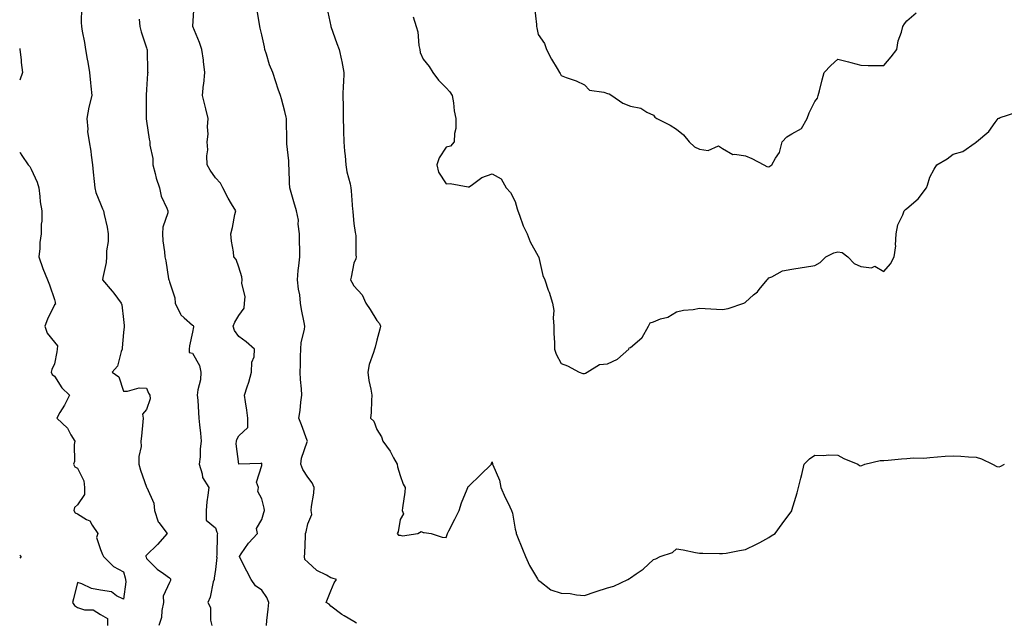
# Model space of a CAD drawing. Units: inches. Extents: x 873443 to 876083, y 7258298 to 7260938.
# Drawn here: x 873443 to 873870, y 7259183 to 7259445 of the extents above; entities that cross this region are included whole.
import ezdxf

# ---------------------------------------------------------------- set-up
doc = ezdxf.new("R2010")
doc.units = ezdxf.units.IN
doc.header["$MEASUREMENT"] = 0
doc.layers.add('Contour_87347258', color=7, linetype='Continuous', true_color=0x7fb228)

msp = doc.modelspace()

# ---------------------------------------------------------------- linework, layer by layer
at = {"layer": 'Contour_87347258'}
for points in [[(873469.88, 7259450.08, 3328), (873469.74, 7259443.61, 3328), (873469.8, 7259441.92, 3328), (873470.13, 7259439.84, 3328), (873471.08, 7259434.96, 3328), (873471.54, 7259431.92, 3328), (873472.26, 7259427.71, 3328), (873472.54, 7259426.41, 3328), (873473.25, 7259421.92, 3328), (873473.66, 7259417.53, 3328), (873473.89, 7259416.08, 3328), (873474.32, 7259411.92, 3328), (873473.04, 7259406.93, 3328), (873473.04, 7259406.91, 3328), (873472.14, 7259401.92, 3328), (873472.58, 7259397.39, 3328), (873472.4, 7259396.28, 3328), (873473.15, 7259391.92, 3328), (873473.94, 7259387.81, 3328), (873473.96, 7259386.01, 3328), (873474.53, 7259381.92, 3328), (873474.86, 7259378.73, 3328), (873475.26, 7259374.71, 3328), (873475.54, 7259371.92, 3328), (873476.08, 7259369.95, 3328), (873478.05, 7259365.02, 3328), (873478.97, 7259362.84, 3328), (873479.36, 7259361.92, 3328), (873479.62, 7259360.35, 3328), (873480.98, 7259354.85, 3328), (873481.38, 7259351.92, 3328), (873481.34, 7259348.63, 3328), (873480.71, 7259344.58, 3328), (873480.67, 7259341.92, 3328), (873480.48, 7259339.49, 3328), (873479.05, 7259332.93, 3328), (873478.95, 7259331.92, 3328), (873483.17, 7259327.05, 3328), (873483.83, 7259326.14, 3328), (873486.97, 7259321.92, 3328), (873487.33, 7259321.2, 3328), (873488.05, 7259314.82, 3328), (873488.35, 7259312.22, 3328), (873488.37, 7259311.92, 3328), (873488.32, 7259311.65, 3328), (873488.05, 7259309.12, 3328), (873487.46, 7259302.51, 3328), (873487.44, 7259301.92, 3328), (873486.97, 7259300.85, 3328), (873485.4, 7259294.57, 3328), (873483.17, 7259291.92, 3328), (873486, 7259289.87, 3328), (873488.05, 7259283.74, 3328), (873489.79, 7259283.66, 3328), (873494.9, 7259285.06, 3328), (873498.05, 7259284.99, 3328), (873498.96, 7259282.83, 3328), (873499.43, 7259281.92, 3328), (873499.59, 7259280.38, 3328), (873498.05, 7259275.78, 3328), (873496.23, 7259273.74, 3328), (873496.6, 7259271.92, 3328), (873496.43, 7259270.3, 3328), (873495.89, 7259264.08, 3328), (873495.64, 7259261.92, 3328), (873495.72, 7259259.59, 3328), (873494.69, 7259255.28, 3328), (873494.75, 7259251.92, 3328), (873495.5, 7259249.37, 3328), (873498.05, 7259242.08, 3328), (873498.1, 7259241.97, 3328), (873498.11, 7259241.92, 3328), (873498.13, 7259241.84, 3328), (873501.23, 7259235.1, 3328), (873501.54, 7259231.92, 3328), (873503.07, 7259226.94, 3328), (873503.32, 7259226.66, 3328), (873507.01, 7259221.92, 3328), (873502.86, 7259217.11, 3328), (873498.05, 7259212.56, 3328), (873497.79, 7259212.17, 3328), (873497.75, 7259211.92, 3328), (873497.82, 7259211.7, 3328), (873498.05, 7259211, 3328), (873502.59, 7259206.46, 3328), (873505.44, 7259204.54, 3328), (873508.05, 7259202.64, 3328), (873508.42, 7259202.29, 3328), (873508.52, 7259201.92, 3328), (873508.4, 7259201.57, 3328), (873508.05, 7259200.61, 3328), (873505.31, 7259194.66, 3328), (873505.41, 7259191.92, 3328), (873504.69, 7259188.56, 3328), (873504.49, 7259185.47, 3328), (873503.37, 7259181.92, 3328)], [(873550.07, 7259181.92, 3330), (873550.27, 7259184.15, 3330), (873550.86, 7259189.11, 3330), (873551.12, 7259191.92, 3330), (873550.21, 7259194.08, 3330), (873548.05, 7259197.24, 3330), (873545.27, 7259199.14, 3330), (873543.5, 7259201.92, 3330), (873541.64, 7259205.51, 3330), (873538.71, 7259211.26, 3330), (873538.37, 7259211.92, 3330), (873539.18, 7259213.05, 3330), (873542.32, 7259217.65, 3330), (873546.18, 7259221.92, 3330), (873545.84, 7259224.13, 3330), (873548.05, 7259228, 3330), (873548.9, 7259231.07, 3330), (873549.31, 7259231.92, 3330), (873549.03, 7259232.91, 3330), (873548.05, 7259237.01, 3330), (873546.33, 7259240.2, 3330), (873546.61, 7259241.92, 3330), (873545.83, 7259244.15, 3330), (873548.05, 7259251.43, 3330), (873548.09, 7259251.88, 3330), (873548.09, 7259251.96, 3330), (873548.05, 7259252.45, 3330), (873547.63, 7259252.34, 3330), (873538.14, 7259252.01, 3330), (873538.05, 7259251.99, 3330), (873536.99, 7259260.87, 3330), (873537.07, 7259261.92, 3330), (873537.23, 7259262.73, 3330), (873538.05, 7259264.23, 3330), (873542, 7259267.97, 3330), (873541.94, 7259271.92, 3330), (873541.55, 7259275.43, 3330), (873540.97, 7259279, 3330), (873540.62, 7259281.92, 3330), (873541.72, 7259285.59, 3330), (873542.39, 7259287.57, 3330), (873543.57, 7259291.92, 3330), (873543.7, 7259296.28, 3330), (873544.72, 7259298.59, 3330), (873544.95, 7259301.92, 3330), (873541.27, 7259305.14, 3330), (873538.05, 7259307.35, 3330), (873536.17, 7259310.04, 3330), (873535.71, 7259311.92, 3330), (873536.37, 7259313.61, 3330), (873538.05, 7259316.53, 3330), (873540.35, 7259319.63, 3330), (873540.61, 7259321.92, 3330), (873540.79, 7259324.66, 3330), (873539.44, 7259330.53, 3330), (873539.61, 7259331.92, 3330), (873539.41, 7259333.28, 3330), (873538.05, 7259337.48, 3330), (873536.98, 7259340.85, 3330), (873535.96, 7259341.92, 3330), (873535.8, 7259344.18, 3330), (873534.85, 7259348.73, 3330), (873534.68, 7259351.92, 3330), (873535.3, 7259354.66, 3330), (873536.44, 7259360.31, 3330), (873536.79, 7259361.92, 3330), (873534.96, 7259365.02, 3330), (873533.48, 7259367.35, 3330), (873531.22, 7259371.92, 3330), (873530.11, 7259373.98, 3330), (873528.05, 7259376.26, 3330), (873525.64, 7259379.51, 3330), (873524.41, 7259381.92, 3330), (873524.21, 7259385.76, 3330), (873524.58, 7259388.44, 3330), (873524.31, 7259391.92, 3330), (873524.8, 7259395.16, 3330), (873524.5, 7259398.37, 3330), (873524.84, 7259401.92, 3330), (873523.75, 7259406.22, 3330), (873523.47, 7259407.34, 3330), (873522.3, 7259411.92, 3330), (873522.84, 7259416.71, 3330), (873522.89, 7259417.09, 3330), (873523.4, 7259421.92, 3330), (873522.79, 7259426.67, 3330), (873522.7, 7259427.27, 3330), (873522.06, 7259431.92, 3330), (873521.05, 7259434.92, 3330), (873518.08, 7259441.89, 3330), (873518.07, 7259441.92, 3330), (873518.07, 7259441.94, 3330), (873518.72, 7259451.26, 3330)], [(873576.33, 7259450.2, 3332), (873578.05, 7259442.06, 3332), (873578.07, 7259441.94, 3332), (873578.09, 7259441.88, 3332), (873580.64, 7259434.52, 3332), (873581.67, 7259431.92, 3332), (873582.63, 7259427.34, 3332), (873582.81, 7259426.68, 3332), (873583.66, 7259421.92, 3332), (873583.5, 7259417.37, 3332), (873583.38, 7259416.59, 3332), (873583.26, 7259411.92, 3332), (873583.32, 7259407.18, 3332), (873583.33, 7259406.65, 3332), (873583.37, 7259401.92, 3332), (873583.59, 7259397.46, 3332), (873583.48, 7259396.49, 3332), (873583.63, 7259391.92, 3332), (873583.97, 7259387.84, 3332), (873584.22, 7259385.75, 3332), (873584.56, 7259381.92, 3332), (873584.98, 7259378.84, 3332), (873586.38, 7259373.59, 3332), (873586.66, 7259371.92, 3332), (873586.79, 7259370.66, 3332), (873587.49, 7259362.48, 3332), (873587.54, 7259361.92, 3332), (873587.61, 7259361.48, 3332), (873588.05, 7259356.37, 3332), (873588.62, 7259352.5, 3332), (873588.71, 7259351.92, 3332), (873588.83, 7259351.14, 3332), (873588.88, 7259342.75, 3332), (873589.06, 7259341.92, 3332), (873588.82, 7259341.15, 3332), (873588.05, 7259339.19, 3332), (873586.81, 7259333.16, 3332), (873586.58, 7259331.92, 3332), (873587.17, 7259331.04, 3332), (873588.05, 7259329.43, 3332), (873591.57, 7259325.44, 3332), (873593.23, 7259321.92, 3332), (873595.17, 7259319.04, 3332), (873598.05, 7259314.34, 3332), (873599.09, 7259312.96, 3332), (873599.62, 7259311.92, 3332), (873599.33, 7259310.64, 3332), (873598.05, 7259305.81, 3332), (873597.25, 7259302.72, 3332), (873596.92, 7259301.92, 3332), (873596.52, 7259300.39, 3332), (873594.71, 7259295.26, 3332), (873594.03, 7259291.92, 3332), (873594.47, 7259288.35, 3332), (873595.45, 7259284.52, 3332), (873595.86, 7259281.92, 3332), (873595.69, 7259279.57, 3332), (873595.5, 7259274.47, 3332), (873595.3, 7259271.92, 3332), (873596.75, 7259270.62, 3332), (873598.05, 7259267.04, 3332), (873600, 7259263.87, 3332), (873600.66, 7259261.92, 3332), (873603.72, 7259257.59, 3332), (873605.22, 7259254.75, 3332), (873606.84, 7259251.92, 3332), (873606.98, 7259250.86, 3332), (873608.05, 7259247.07, 3332), (873609.44, 7259243.31, 3332), (873610.29, 7259241.92, 3332), (873610.13, 7259239.84, 3332), (873609.13, 7259232.99, 3332), (873609.03, 7259231.92, 3332), (873609.55, 7259230.42, 3332), (873608.05, 7259228, 3332), (873607.3, 7259222.66, 3332), (873606.81, 7259221.92, 3332), (873607.38, 7259221.25, 3332), (873608.05, 7259221.21, 3332), (873609.13, 7259220.84, 3332), (873615.83, 7259221.92, 3332), (873617.25, 7259222.72, 3332), (873618.05, 7259222.38, 3332), (873618.49, 7259222.36, 3332), (873621.51, 7259221.92, 3332), (873626.41, 7259220.28, 3332), (873628.05, 7259220.17, 3332), (873628.46, 7259221.51, 3332), (873628.61, 7259221.92, 3332), (873629.19, 7259223.05, 3332), (873631.84, 7259228.13, 3332), (873633.69, 7259231.92, 3332), (873634.73, 7259235.24, 3332), (873637.25, 7259241.12, 3332), (873637.55, 7259241.92, 3332), (873637.68, 7259242.29, 3332), (873638.05, 7259242.61, 3332), (873642.8, 7259247.17, 3332), (873647.69, 7259251.92, 3332), (873647.76, 7259252.21, 3332), (873648.05, 7259252.97, 3332), (873648.18, 7259252.06, 3332), (873648.23, 7259251.92, 3332), (873648.31, 7259251.66, 3332), (873651.17, 7259245.04, 3332), (873651.87, 7259241.92, 3332), (873653.62, 7259237.49, 3332), (873654.96, 7259235.01, 3332), (873656.47, 7259231.92, 3332), (873656.84, 7259230.71, 3332), (873658.05, 7259223.85, 3332), (873658.4, 7259222.27, 3332), (873658.47, 7259221.92, 3332), (873658.76, 7259221.22, 3332), (873661.23, 7259215.09, 3332), (873662.48, 7259211.92, 3332), (873664.21, 7259208.08, 3332), (873667.73, 7259202.24, 3332), (873667.91, 7259201.92, 3332), (873667.96, 7259201.83, 3332), (873668.05, 7259201.67, 3332), (873668.8, 7259201.17, 3332), (873673.55, 7259197.43, 3332), (873678.05, 7259196.04, 3332), (873681.93, 7259195.8, 3332), (873684.66, 7259195.31, 3332), (873688.05, 7259195.05, 3332), (873692.69, 7259196.57, 3332), (873693.24, 7259196.73, 3332), (873698.05, 7259198.39, 3332), (873700.88, 7259199.1, 3332), (873706.87, 7259201.92, 3332), (873707.63, 7259202.34, 3332), (873708.05, 7259202.66, 3332), (873710.58, 7259204.45, 3332), (873713.55, 7259206.42, 3332), (873718.05, 7259210.6, 3332), (873719.05, 7259210.91, 3332), (873721.01, 7259211.92, 3332), (873726.33, 7259213.64, 3332), (873728.05, 7259215.29, 3332), (873730.97, 7259214.84, 3332), (873736.27, 7259213.7, 3332), (873738.05, 7259213.39, 3332), (873739.44, 7259213.32, 3332), (873746.7, 7259213.28, 3332), (873748.05, 7259213.2, 3332), (873749.54, 7259213.41, 3332), (873755.4, 7259214.58, 3332), (873758.05, 7259214.9, 3332), (873762.76, 7259217.21, 3332), (873764.16, 7259218.03, 3332), (873768.05, 7259220.19, 3332), (873769.11, 7259220.87, 3332), (873770.8, 7259221.92, 3332), (873773.86, 7259226.11, 3332), (873778.05, 7259231.81, 3332), (873778.09, 7259231.88, 3332), (873778.1, 7259231.92, 3332), (873778.12, 7259231.99, 3332), (873780.38, 7259239.59, 3332), (873780.97, 7259241.92, 3332), (873781.97, 7259245.85, 3332), (873782.46, 7259247.52, 3332), (873783.47, 7259251.92, 3332), (873785.73, 7259254.24, 3332), (873788.05, 7259255.88, 3332), (873791.92, 7259255.8, 3332), (873793.99, 7259255.97, 3332), (873798.05, 7259255.89, 3332), (873800.65, 7259254.52, 3332), (873806.74, 7259251.92, 3332), (873807.52, 7259251.39, 3332), (873808.05, 7259251.26, 3332), (873808.55, 7259251.42, 3332), (873809.84, 7259251.92, 3332), (873816.46, 7259253.51, 3332), (873818.05, 7259253.6, 3332), (873819.87, 7259253.75, 3332), (873825.67, 7259254.29, 3332), (873828.05, 7259254.47, 3332), (873830.88, 7259254.75, 3332), (873835.38, 7259254.59, 3332), (873838.05, 7259254.94, 3332), (873841.32, 7259255.19, 3332), (873844.58, 7259255.39, 3332), (873848.05, 7259255.66, 3332), (873851.51, 7259255.39, 3332), (873854.73, 7259255.24, 3332), (873858.05, 7259255, 3332), (873860.47, 7259254.34, 3332), (873865.19, 7259251.92, 3332), (873867.1, 7259250.97, 3332), (873868.05, 7259250.82, 3332), (873868.81, 7259251.17, 3332), (873870.39, 7259251.92, 3332)], [(873666.45, 7259450.33, 3334), (873667.23, 7259442.74, 3334), (873667.36, 7259441.92, 3334), (873667.43, 7259441.3, 3334), (873668.05, 7259438.44, 3334), (873670.7, 7259434.57, 3334), (873671.6, 7259431.92, 3334), (873673.87, 7259427.74, 3334), (873676.29, 7259423.68, 3334), (873677.31, 7259421.92, 3334), (873677.61, 7259421.48, 3334), (873678.05, 7259420.69, 3334), (873680.13, 7259419.84, 3334), (873684.48, 7259418.36, 3334), (873688.05, 7259416.53, 3334), (873690.36, 7259414.22, 3334), (873696.56, 7259413.41, 3334), (873698.05, 7259412.82, 3334), (873698.78, 7259412.65, 3334), (873700.04, 7259411.92, 3334), (873704.72, 7259408.59, 3334), (873708.05, 7259407.37, 3334), (873712.59, 7259406.46, 3334), (873715.24, 7259404.72, 3334), (873718.05, 7259403.49, 3334), (873718.69, 7259402.56, 3334), (873719.45, 7259401.92, 3334), (873725.25, 7259399.13, 3334), (873728.05, 7259397.31, 3334), (873731.03, 7259394.9, 3334), (873733.56, 7259391.92, 3334), (873735.81, 7259389.67, 3334), (873738.05, 7259388.66, 3334), (873741.82, 7259388.15, 3334), (873746.28, 7259390.15, 3334), (873748.05, 7259388.92, 3334), (873752.46, 7259386.33, 3334), (873753.4, 7259386.57, 3334), (873758.05, 7259385.73, 3334), (873760.78, 7259384.64, 3334), (873765.99, 7259381.92, 3334), (873767.25, 7259381.12, 3334), (873768.05, 7259381, 3334), (873768.59, 7259381.37, 3334), (873769.37, 7259381.92, 3334), (873770.98, 7259384.85, 3334), (873772.7, 7259387.27, 3334), (873773.9, 7259391.92, 3334), (873775.92, 7259394.05, 3334), (873778.05, 7259395.38, 3334), (873782.32, 7259397.64, 3334), (873784.7, 7259401.92, 3334), (873785.56, 7259404.41, 3334), (873788.05, 7259409.4, 3334), (873789.22, 7259410.75, 3334), (873789.54, 7259411.92, 3334), (873790.09, 7259413.96, 3334), (873791.21, 7259418.76, 3334), (873792.18, 7259421.92, 3334), (873795, 7259424.97, 3334), (873798.05, 7259427.79, 3334), (873802.64, 7259426.51, 3334), (873803.72, 7259426.26, 3334), (873808.05, 7259425.11, 3334), (873811.16, 7259425.03, 3334), (873814.92, 7259425.05, 3334), (873818.05, 7259424.98, 3334), (873821.22, 7259428.75, 3334), (873823.61, 7259431.92, 3334), (873824.24, 7259435.73, 3334), (873825.65, 7259439.52, 3334), (873826.22, 7259441.92, 3334), (873826.94, 7259443.03, 3334), (873828.05, 7259444.4, 3334), (873832.13, 7259447.84, 3334)], [(873589.11, 7259182.98, 3331), (873588.05, 7259183.68, 3331), (873583.83, 7259186.15, 3331), (873582.81, 7259186.68, 3331), (873578.05, 7259190.43, 3331), (873577.3, 7259191.17, 3331), (873576.03, 7259191.92, 3331), (873576.6, 7259193.37, 3331), (873578.05, 7259196.96, 3331), (873579.41, 7259200.55, 3331), (873580.46, 7259201.92, 3331), (873578.67, 7259202.55, 3331), (873578.05, 7259202.72, 3331), (873576.15, 7259203.82, 3331), (873571.97, 7259205.85, 3331), (873568.05, 7259209.47, 3331), (873566.7, 7259210.56, 3331), (873566.64, 7259211.92, 3331), (873566.69, 7259213.28, 3331), (873567.03, 7259220.9, 3331), (873567.07, 7259221.92, 3331), (873567.35, 7259222.62, 3331), (873568.05, 7259226.1, 3331), (873569.78, 7259230.19, 3331), (873569.55, 7259231.92, 3331), (873569.69, 7259233.56, 3331), (873570.6, 7259239.37, 3331), (873570.78, 7259241.92, 3331), (873569.96, 7259243.83, 3331), (873568.05, 7259246.28, 3331), (873565.87, 7259249.74, 3331), (873564.97, 7259251.92, 3331), (873565.31, 7259254.65, 3331), (873567.81, 7259261.68, 3331), (873567.85, 7259261.92, 3331), (873567.74, 7259262.23, 3331), (873565.23, 7259269.1, 3331), (873564.19, 7259271.92, 3331), (873564.74, 7259275.23, 3331), (873565.04, 7259278.91, 3331), (873565.47, 7259281.92, 3331), (873565.29, 7259284.67, 3331), (873564.89, 7259288.76, 3331), (873564.69, 7259291.92, 3331), (873564.91, 7259295.05, 3331), (873564.81, 7259298.69, 3331), (873565, 7259301.92, 3331), (873565.13, 7259304.84, 3331), (873566.59, 7259310.46, 3331), (873566.69, 7259311.92, 3331), (873566.47, 7259313.5, 3331), (873565.23, 7259319.11, 3331), (873564.91, 7259321.92, 3331), (873564.51, 7259325.46, 3331), (873563.98, 7259327.86, 3331), (873563.62, 7259331.92, 3331), (873563.91, 7259336.06, 3331), (873564.21, 7259338.08, 3331), (873564.51, 7259341.92, 3331), (873564.55, 7259345.42, 3331), (873564.37, 7259348.24, 3331), (873564.4, 7259351.92, 3331), (873563.88, 7259356.1, 3331), (873563.95, 7259357.82, 3331), (873563.17, 7259361.92, 3331), (873562.02, 7259365.89, 3331), (873561.14, 7259368.83, 3331), (873560.22, 7259371.92, 3331), (873560.14, 7259374.01, 3331), (873559.92, 7259380.05, 3331), (873559.85, 7259381.92, 3331), (873559.78, 7259383.66, 3331), (873559, 7259390.96, 3331), (873558.96, 7259391.92, 3331), (873558.91, 7259392.78, 3331), (873558.83, 7259401.14, 3331), (873558.78, 7259401.92, 3331), (873558.64, 7259402.52, 3331), (873558.05, 7259405.1, 3331), (873556.61, 7259410.48, 3331), (873556.13, 7259411.92, 3331), (873555.18, 7259414.79, 3331), (873554.09, 7259417.96, 3331), (873552.82, 7259421.92, 3331), (873551.4, 7259425.27, 3331), (873550.12, 7259429.85, 3331), (873549.4, 7259431.92, 3331), (873549.19, 7259433.06, 3331), (873548.05, 7259438.3, 3331), (873547.37, 7259441.24, 3331), (873547.21, 7259441.92, 3331), (873547.04, 7259442.93, 3331), (873545.91, 7259449.78, 3331)], [(873613.8, 7259446.18, 3333), (873615.09, 7259441.92, 3333), (873615.74, 7259439.62, 3333), (873616.24, 7259433.74, 3333), (873616.62, 7259431.92, 3333), (873616.82, 7259430.69, 3333), (873618.05, 7259427.79, 3333), (873620.75, 7259424.62, 3333), (873622.32, 7259421.92, 3333), (873624.81, 7259418.68, 3333), (873628.05, 7259415.25, 3333), (873629.66, 7259413.52, 3333), (873630.64, 7259411.92, 3333), (873631.21, 7259408.77, 3333), (873631.49, 7259405.36, 3333), (873632.31, 7259401.92, 3333), (873632.29, 7259397.68, 3333), (873631.66, 7259395.53, 3333), (873631.6, 7259391.92, 3333), (873629.95, 7259390.03, 3333), (873628.05, 7259389.59, 3333), (873625.02, 7259384.95, 3333), (873624.07, 7259381.92, 3333), (873624.8, 7259378.67, 3333), (873628.05, 7259373.71, 3333), (873629.87, 7259373.75, 3333), (873637.59, 7259372.38, 3333), (873638.05, 7259372.4, 3333), (873639.46, 7259373.34, 3333), (873643.54, 7259376.43, 3333), (873648.05, 7259378.05, 3333), (873651.9, 7259375.77, 3333), (873654.14, 7259371.92, 3333), (873655.96, 7259369.83, 3333), (873658.05, 7259366.03, 3333), (873658.92, 7259362.79, 3333), (873659.12, 7259361.92, 3333), (873659.86, 7259360.11, 3333), (873661.53, 7259355.4, 3333), (873663.24, 7259351.92, 3333), (873664.54, 7259348.41, 3333), (873668.05, 7259342.22, 3333), (873668.16, 7259342.03, 3333), (873668.24, 7259341.92, 3333), (873668.33, 7259341.65, 3333), (873670.01, 7259333.87, 3333), (873670.9, 7259331.92, 3333), (873672.41, 7259327.56, 3333), (873672.74, 7259326.62, 3333), (873674.3, 7259321.92, 3333), (873674.82, 7259318.69, 3333), (873674.49, 7259315.48, 3333), (873674.84, 7259311.92, 3333), (873674.86, 7259308.73, 3333), (873675.14, 7259304.83, 3333), (873675.15, 7259301.92, 3333), (873675.85, 7259299.72, 3333), (873678.05, 7259295.66, 3333), (873680.79, 7259294.66, 3333), (873685.77, 7259291.92, 3333), (873687.45, 7259291.31, 3333), (873688.05, 7259291.29, 3333), (873688.51, 7259291.46, 3333), (873689.26, 7259291.92, 3333), (873694.68, 7259295.3, 3333), (873698.05, 7259295.6, 3333), (873702.48, 7259297.49, 3333), (873707.29, 7259301.92, 3333), (873707.48, 7259302.5, 3333), (873708.05, 7259302.64, 3333), (873712.94, 7259306.81, 3333), (873713.06, 7259306.91, 3333), (873713.08, 7259306.95, 3333), (873715.85, 7259311.92, 3333), (873716.65, 7259313.33, 3333), (873718.05, 7259313.82, 3333), (873721.14, 7259315.01, 3333), (873724.23, 7259315.74, 3333), (873728.05, 7259318.1, 3333), (873731.1, 7259318.87, 3333), (873735.21, 7259319.09, 3333), (873738.05, 7259319.62, 3333), (873740.49, 7259319.48, 3333), (873745.44, 7259319.31, 3333), (873748.05, 7259319.16, 3333), (873750.44, 7259319.54, 3333), (873757.3, 7259321.92, 3333), (873757.83, 7259322.13, 3333), (873758.05, 7259322.24, 3333), (873761.53, 7259325.4, 3333), (873763.14, 7259326.83, 3333), (873763.95, 7259327.82, 3333), (873767.43, 7259331.92, 3333), (873767.75, 7259332.22, 3333), (873768.05, 7259332.78, 3333), (873769.36, 7259333.23, 3333), (873774.09, 7259335.88, 3333), (873778.05, 7259336.57, 3333), (873782.64, 7259337.33, 3333), (873783.64, 7259337.51, 3333), (873788.05, 7259338.25, 3333), (873790.44, 7259339.53, 3333), (873792.81, 7259341.92, 3333), (873796.28, 7259343.7, 3333), (873798.05, 7259344.2, 3333), (873800.01, 7259343.87, 3333), (873802.37, 7259341.92, 3333), (873805.16, 7259339.03, 3333), (873808.05, 7259337.73, 3333), (873812.73, 7259337.24, 3333), (873814.1, 7259337.96, 3333), (873818.05, 7259335.64, 3333), (873820.98, 7259338.99, 3333), (873822.44, 7259341.92, 3333), (873823.24, 7259346.72, 3333), (873823.11, 7259346.98, 3333), (873823.31, 7259351.92, 3333), (873824.16, 7259355.82, 3333), (873826.33, 7259360.19, 3333), (873826.92, 7259361.92, 3333), (873827.47, 7259362.5, 3333), (873828.05, 7259362.91, 3333), (873832.87, 7259367.1, 3333), (873836.61, 7259371.92, 3333), (873836.92, 7259373.05, 3333), (873838.05, 7259376.47, 3333), (873839.92, 7259380.05, 3333), (873841.09, 7259381.92, 3333), (873845.47, 7259384.5, 3333), (873848.05, 7259386.52, 3333), (873852.32, 7259387.64, 3333), (873857.6, 7259391.46, 3333), (873858.05, 7259391.72, 3333), (873858.13, 7259391.84, 3333), (873858.21, 7259391.92, 3333), (873863.58, 7259396.38, 3333), (873866.32, 7259400.19, 3333), (873867.65, 7259401.92, 3333), (873867.89, 7259402.08, 3333), (873868.05, 7259402.2, 3333), (873868.5, 7259402.38, 3333), (873875.33, 7259404.64, 3333)], [(873494.81, 7259445.15, 3329), (873495.14, 7259441.92, 3329), (873495.68, 7259439.55, 3329), (873498.05, 7259432.7, 3329), (873498.24, 7259432.11, 3329), (873498.29, 7259431.92, 3329), (873498.31, 7259431.66, 3329), (873498.51, 7259422.38, 3329), (873498.55, 7259421.92, 3329), (873498.52, 7259421.45, 3329), (873498.05, 7259414.63, 3329), (873497.87, 7259412.11, 3329), (873497.85, 7259411.92, 3329), (873497.86, 7259411.73, 3329), (873497.9, 7259402.07, 3329), (873497.92, 7259401.92, 3329), (873497.92, 7259401.78, 3329), (873498.05, 7259400.9, 3329), (873499.15, 7259393.02, 3329), (873499.43, 7259391.92, 3329), (873499.48, 7259390.49, 3329), (873500.75, 7259384.62, 3329), (873500.82, 7259381.92, 3329), (873501.85, 7259378.12, 3329), (873502.25, 7259376.12, 3329), (873503.66, 7259371.92, 3329), (873504.4, 7259368.28, 3329), (873506.88, 7259363.08, 3329), (873507.26, 7259361.92, 3329), (873507.23, 7259361.1, 3329), (873505.09, 7259354.89, 3329), (873505.02, 7259351.92, 3329), (873505.06, 7259348.93, 3329), (873505.91, 7259344.06, 3329), (873505.95, 7259341.92, 3329), (873506.4, 7259340.28, 3329), (873507.59, 7259332.38, 3329), (873507.69, 7259331.92, 3329), (873507.81, 7259331.68, 3329), (873508.05, 7259331.16, 3329), (873510.36, 7259324.22, 3329), (873510.54, 7259321.92, 3329), (873512.83, 7259317.13, 3329), (873512.92, 7259316.79, 3329), (873514.44, 7259315.53, 3329), (873518.05, 7259312.3, 3329), (873518.34, 7259312.21, 3329), (873518.45, 7259311.92, 3329), (873518.42, 7259311.55, 3329), (873518.05, 7259309.3, 3329), (873516.67, 7259303.31, 3329), (873516.61, 7259301.92, 3329), (873516.62, 7259300.49, 3329), (873518.05, 7259300.16, 3329), (873520.98, 7259294.85, 3329), (873521.67, 7259291.92, 3329), (873521.42, 7259288.55, 3329), (873520.32, 7259284.19, 3329), (873520.08, 7259281.92, 3329), (873520.25, 7259279.72, 3329), (873520.53, 7259274.39, 3329), (873520.74, 7259271.92, 3329), (873520.98, 7259268.99, 3329), (873521.5, 7259265.37, 3329), (873521.75, 7259261.92, 3329), (873521.31, 7259258.66, 3329), (873521.28, 7259255.15, 3329), (873520.93, 7259251.92, 3329), (873522.22, 7259247.75, 3329), (873522.33, 7259246.21, 3329), (873525.03, 7259241.92, 3329), (873524.65, 7259238.52, 3329), (873524.28, 7259235.69, 3329), (873523.88, 7259231.92, 3329), (873523.89, 7259227.76, 3329), (873528.05, 7259224.3, 3329), (873528.6, 7259222.47, 3329), (873528.78, 7259221.92, 3329), (873528.65, 7259221.32, 3329), (873528.55, 7259212.43, 3329), (873528.47, 7259211.92, 3329), (873528.52, 7259211.45, 3329), (873528.05, 7259206.22, 3329), (873527.43, 7259202.55, 3329), (873527.34, 7259201.92, 3329), (873527.03, 7259200.89, 3329), (873525.63, 7259194.34, 3329), (873524.68, 7259191.92, 3329), (873525.88, 7259189.75, 3329), (873525.74, 7259184.23, 3329), (873526.33, 7259181.92, 3329)], [(873443, 7259432.42, 3327), (873443.09, 7259431.92, 3327), (873443.57, 7259427.44, 3327), (873443.71, 7259426.26, 3327), (873444.19, 7259421.92, 3327), (873443, 7259418.57, 3327)], [(873443, 7259387.44, 3327), (873443.22, 7259387.1, 3327), (873443.98, 7259385.99, 3327), (873446.73, 7259381.92, 3327), (873447.34, 7259381.21, 3327), (873448.05, 7259380.05, 3327), (873450.55, 7259374.42, 3327), (873451.3, 7259371.92, 3327), (873451.78, 7259368.19, 3327), (873451.95, 7259365.83, 3327), (873452.54, 7259361.92, 3327), (873452.54, 7259357.43, 3327), (873452.32, 7259356.19, 3327), (873452.3, 7259351.92, 3327), (873451.73, 7259348.24, 3327), (873451.75, 7259345.62, 3327), (873451.32, 7259341.92, 3327), (873453.06, 7259336.93, 3327), (873453.08, 7259336.89, 3327), (873455.04, 7259331.92, 3327), (873455.96, 7259329.83, 3327), (873458.05, 7259323.38, 3327), (873458.36, 7259322.22, 3327), (873458.46, 7259321.92, 3327), (873458.49, 7259321.48, 3327), (873458.05, 7259321.12, 3327), (873455, 7259314.97, 3327), (873453.93, 7259311.92, 3327), (873454.97, 7259308.84, 3327), (873458.05, 7259304.97, 3327), (873459.44, 7259303.32, 3327), (873459.22, 7259301.92, 3327), (873459.17, 7259300.8, 3327), (873458.05, 7259295.58, 3327), (873456.88, 7259293.08, 3327), (873456.61, 7259291.92, 3327), (873457.07, 7259290.93, 3327), (873458.05, 7259290.13, 3327), (873461.24, 7259285.11, 3327), (873464.57, 7259281.92, 3327), (873462.4, 7259277.56, 3327), (873460.48, 7259274.35, 3327), (873459.1, 7259271.92, 3327), (873463.78, 7259267.65, 3327), (873465.22, 7259264.74, 3327), (873466.94, 7259261.92, 3327), (873466.61, 7259260.48, 3327), (873466.85, 7259253.12, 3327), (873466.28, 7259251.92, 3327), (873467, 7259250.87, 3327), (873468.05, 7259250.29, 3327), (873470.85, 7259244.72, 3327), (873471.13, 7259241.92, 3327), (873471.15, 7259238.82, 3327), (873468.05, 7259234.28, 3327), (873466.76, 7259233.21, 3327), (873466.47, 7259231.92, 3327), (873467.06, 7259230.92, 3327), (873468.05, 7259230.46, 3327), (873471.94, 7259228.03, 3327), (873473.5, 7259227.37, 3327), (873474.43, 7259225.54, 3327), (873476.9, 7259221.92, 3327), (873476.35, 7259220.21, 3327), (873478.05, 7259215.01, 3327), (873478.94, 7259212.81, 3327), (873479.43, 7259211.92, 3327), (873483.64, 7259207.51, 3327), (873488.05, 7259205.26, 3327), (873488.77, 7259202.64, 3327), (873488.99, 7259201.92, 3327), (873489.11, 7259200.87, 3327), (873488.05, 7259193.44, 3327), (873485.05, 7259194.92, 3327), (873482.78, 7259196.65, 3327), (873478.05, 7259197.37, 3327), (873474.15, 7259198.01, 3327), (873469.9, 7259200.07, 3327), (873468.05, 7259200.61, 3327), (873466.36, 7259193.61, 3327), (873465.96, 7259191.92, 3327), (873466.75, 7259190.62, 3327), (873468.05, 7259189.73, 3327), (873471.13, 7259188.84, 3327), (873474.87, 7259188.74, 3327), (873478.05, 7259186.76, 3327), (873481.15, 7259185.02, 3327), (873481.08, 7259181.92, 3327)], [(873443, 7259212.57, 3326), (873443.61, 7259211.92, 3326), (873443, 7259211.18, 3326)]]:
    msp.add_polyline3d(points, dxfattribs=at)

doc.saveas('drawing.dxf')
